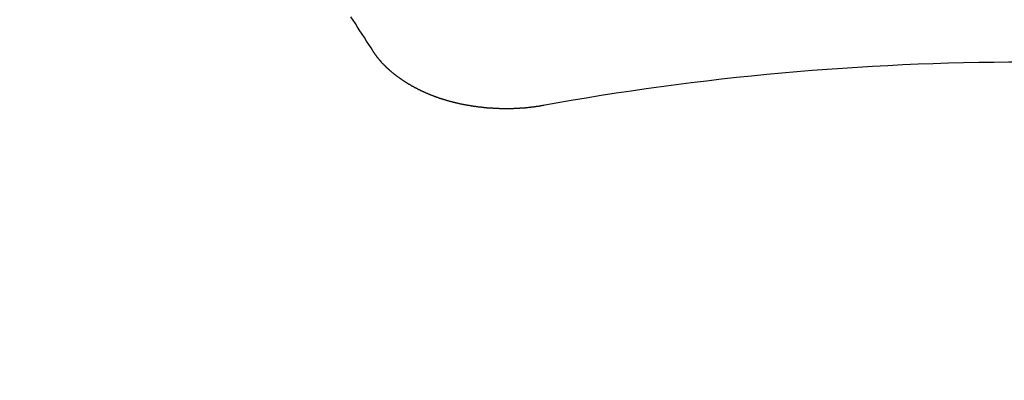
# Model space of a CAD drawing. Extents: x 0 to 26473, y -11045 to -2175.
# Drawn here: x 16899 to 16906, y -3996 to -3993 of the extents above; entities that cross this region are included whole.
import ezdxf

# ---------------------------------------------------------------- set-up
doc = ezdxf.new("R2010")
doc.units = 0
doc.header["$LTSCALE"] = 50
doc.header["$MEASUREMENT"] = 0
doc.layers.get('0').update_dxf_attribs({"linetype": 'CONTINUOUS'})
doc.layers.add('150-機器', color=8, linetype='CONTINUOUS')
doc.layers.add('160-文字', color=254, linetype='CONTINUOUS')
doc.styles.add('KH001', font='txt')
doc.dimstyles.new('KH1xx030', dxfattribs={"dimscale": 30, "dimtxt": 2, "dimasz": 0.6, "dimexe": 0.3, "dimexo": 1.2, "dimgap": 0.5, "dimtad": 3, "dimdec": 1, "dimdsep": 46, "dimlunit": 6, "dimtxsty": 'KH001', "dimblk": 'DOT', "dimcen": 1, "dimdle": 1, "dimclrd": 256, "dimclre": 256, "dimclrt": 256, "dimadec": 0, "dimazin": 0, "dimtfac": 1, "dimtdec": 1, "dimtix": 1, "dimtmove": 2, "dimatfit": 3, "dimldrblk": 'CLOSEDBLANK', "dimfxl": 1, "dimtolj": 1, "dimtzin": 0, "dimlwd": -1, "dimlwe": -1, "dimarcsym": 0})

# ---------------------------------------------------------------- blocks, each defined once
blk = doc.blocks.new('F402_H')
at = {"layer": '150-機器', "color": 13, "linetype": 'Continuous'}
for points in [[(-4.6949, -270.8105), (-4.7109, -270.7855), (-4.7268, -270.7606), (-4.7428, -270.7357), (-4.7587, -270.7107), (-4.7757, -270.6858), (-4.7917, -270.6609), (-4.8076, -270.6349), (-4.8236, -270.61), (-4.8395, -270.5851), (-4.8555, -270.5601)], [(-3.4642, -271.1994), (-3.4672, -271.2004), (-3.4712, -271.2014), (-3.4742, -271.2014), (-3.4781, -271.2024), (-3.4811, -271.2024), (-3.4851, -271.2034), (-3.4881, -271.2034), (-3.4911, -271.2044), (-3.4951, -271.2044), (-3.4981, -271.2054), (-3.5021, -271.2064), (-3.5051, -271.2064), (-3.5091, -271.2074), (-3.5121, -271.2074), (-3.516, -271.2084), (-3.519, -271.2084), (-3.523, -271.2094), (-3.526, -271.2094), (-3.53, -271.2104), (-3.533, -271.2104), (-3.537, -271.2114), (-3.54, -271.2114), (-3.544, -271.2124), (-3.547, -271.2124), (-3.5509, -271.2134), (-3.5539, -271.2134), (-3.5579, -271.2134), (-3.5609, -271.2144), (-3.5649, -271.2144), (-3.5679, -271.2154), (-3.5719, -271.2154), (-3.5749, -271.2154), (-3.5789, -271.2164), (-3.5819, -271.2164), (-3.5859, -271.2164), (-3.5888, -271.2174), (-3.5928, -271.2174), (-3.5968, -271.2174), (-3.5998, -271.2184), (-3.6038, -271.2184), (-3.6068, -271.2184), (-3.6108, -271.2194), (-3.6138, -271.2194), (-3.6178, -271.2194), (-3.6208, -271.2194), (-3.6248, -271.2204), (-3.6287, -271.2204), (-3.6317, -271.2204), (-3.6357, -271.2204), (-3.6387, -271.2204), (-3.6427, -271.2214), (-3.6457, -271.2214), (-3.6497, -271.2214), (-3.6537, -271.2214), (-3.6567, -271.2214), (-3.6607, -271.2224), (-3.6636, -271.2224), (-3.6676, -271.2224), (-3.6716, -271.2224), (-3.6746, -271.2224), (-3.6786, -271.2224), (-3.6816, -271.2224), (-3.6856, -271.2234), (-3.6896, -271.2234), (-3.6926, -271.2234), (-3.6966, -271.2234), (-3.6996, -271.2234), (-3.7035, -271.2234), (-3.7065, -271.2234), (-3.7105, -271.2234), (-3.7145, -271.2234), (-3.7175, -271.2234), (-3.7215, -271.2234), (-3.7245, -271.2234), (-3.7285, -271.2234), (-3.7325, -271.2234), (-3.7355, -271.2234), (-3.7394, -271.2234), (-3.7434, -271.2234), (-3.7464, -271.2234), (-3.7504, -271.2234), (-3.7534, -271.2234), (-3.7574, -271.2234), (-3.7614, -271.2234), (-3.7644, -271.2234), (-3.7684, -271.2234), (-3.7714, -271.2234), (-3.7754, -271.2234), (-3.7793, -271.2234), (-3.7823, -271.2234), (-3.7863, -271.2224), (-3.7893, -271.2224), (-3.7933, -271.2224), (-3.7973, -271.2224), (-3.8003, -271.2224), (-3.8043, -271.2224), (-3.8073, -271.2224), (-3.8113, -271.2224), (-3.8152, -271.2214), (-3.8182, -271.2214), (-3.8222, -271.2214), (-3.8252, -271.2214), (-3.8292, -271.2214), (-3.8332, -271.2204), (-3.8362, -271.2204), (-3.8402, -271.2204), (-3.8432, -271.2204), (-3.8472, -271.2194), (-3.8512, -271.2194), (-3.8541, -271.2194), (-3.8581, -271.2194), (-3.8611, -271.2184), (-3.8651, -271.2184), (-3.8681, -271.2184), (-3.8721, -271.2184), (-3.8761, -271.2174), (-3.8791, -271.2174), (-3.8831, -271.2174), (-3.8861, -271.2164), (-3.89, -271.2164), (-3.894, -271.2164), (-3.897, -271.2154), (-3.901, -271.2154), (-3.904, -271.2144), (-3.908, -271.2144), (-3.911, -271.2144), (-3.915, -271.2134), (-3.919, -271.2134), (-3.922, -271.2124), (-3.926, -271.2124), (-3.9289, -271.2124), (-3.9329, -271.2114), (-3.9359, -271.2114), (-3.9399, -271.2104), (-3.9429, -271.2104), (-3.9469, -271.2094), (-3.9509, -271.2094), (-3.9539, -271.2084), (-3.9579, -271.2084), (-3.9609, -271.2074), (-3.9648, -271.2074), (-3.9678, -271.2064), (-3.9718, -271.2064), (-3.9748, -271.2054), (-3.9788, -271.2054), (-3.9818, -271.2044), (-3.9858, -271.2044), (-3.9888, -271.2034), (-3.9928, -271.2034), (-3.9958, -271.2024), (-3.9998, -271.2014), (-4.0027, -271.2014), (-4.0067, -271.2004), (-4.0097, -271.2004), (-4.0137, -271.1994), (-4.0167, -271.1984), (-4.0207, -271.1984), (-4.0237, -271.1974), (-4.0277, -271.1974), (-4.0307, -271.1964), (-4.0347, -271.1954), (-4.0377, -271.1954), (-4.0416, -271.1944), (-4.0446, -271.1934), (-4.0486, -271.1924), (-4.0516, -271.1924), (-4.0556, -271.1914), (-4.0586, -271.1905), (-4.0626, -271.1905), (-4.0656, -271.1895), (-4.0696, -271.1885), (-4.0726, -271.1875), (-4.0756, -271.1875), (-4.0795, -271.1865), (-4.0825, -271.1855), (-4.0865, -271.1845), (-4.0895, -271.1845), (-4.0935, -271.1835), (-4.0965, -271.1825), (-4.0995, -271.1815), (-4.1035, -271.1805), (-4.1065, -271.1795), (-4.1105, -271.1795), (-4.1135, -271.1785), (-4.1164, -271.1775), (-4.1204, -271.1765), (-4.1234, -271.1755), (-4.1264, -271.1745), (-4.1304, -271.1735), (-4.1334, -271.1735), (-4.1374, -271.1725), (-4.1404, -271.1715), (-4.1434, -271.1705), (-4.1474, -271.1695), (-4.1504, -271.1685), (-4.1533, -271.1675), (-4.1573, -271.1665), (-4.1603, -271.1655), (-4.1633, -271.1645), (-4.1673, -271.1635), (-4.1703, -271.1625), (-4.1733, -271.1615), (-4.1763, -271.1605), (-4.1803, -271.1595), (-4.1833, -271.1585), (-4.1863, -271.1575), (-4.1903, -271.1565), (-4.1932, -271.1555), (-4.1962, -271.1545), (-4.1992, -271.1535), (-4.2032, -271.1526), (-4.2062, -271.1516), (-4.2092, -271.1506), (-4.2122, -271.1496), (-4.2162, -271.1486), (-4.2192, -271.1476), (-4.2222, -271.1466), (-4.2252, -271.1446), (-4.2282, -271.1436), (-4.2321, -271.1426), (-4.2351, -271.1416), (-4.2381, -271.1406), (-4.2411, -271.1396), (-4.2441, -271.1386), (-4.2471, -271.1366), (-4.2511, -271.1356), (-4.2541, -271.1346), (-4.2571, -271.1336), (-4.2601, -271.1326), (-4.2631, -271.1306), (-4.2661, -271.1296), (-4.269, -271.1286), (-4.272, -271.1276), (-4.276, -271.1266), (-4.279, -271.1246), (-4.282, -271.1236), (-4.285, -271.1226), (-4.288, -271.1216), (-4.291, -271.1196), (-4.294, -271.1186), (-4.297, -271.1176), (-4.3, -271.1166), (-4.303, -271.1147), (-4.3059, -271.1137), (-4.3089, -271.1127), (-4.3119, -271.1107), (-4.3149, -271.1097), (-4.3179, -271.1087), (-4.3209, -271.1067), (-4.3239, -271.1057), (-4.3269, -271.1047), (-4.3299, -271.1027), (-4.3329, -271.1017), (-4.3359, -271.1007), (-4.3389, -271.0987), (-4.3418, -271.0977), (-4.3448, -271.0957), (-4.3478, -271.0947), (-4.3508, -271.0937), (-4.3538, -271.0917), (-4.3568, -271.0907), (-4.3598, -271.0887), (-4.3618, -271.0877), (-4.3648, -271.0867), (-4.3678, -271.0847), (-4.3708, -271.0837), (-4.3738, -271.0817), (-4.3768, -271.0807), (-4.3797, -271.0787), (-4.3817, -271.0778), (-4.3847, -271.0758), (-4.3877, -271.0748), (-4.3907, -271.0728), (-4.3937, -271.0718), (-4.3967, -271.0698), (-4.3987, -271.0688), (-4.4017, -271.0668), (-4.4047, -271.0658), (-4.4077, -271.0638), (-4.4097, -271.0628), (-4.4127, -271.0608), (-4.4157, -271.0598), (-4.4186, -271.0578), (-4.4206, -271.0568), (-4.4236, -271.0548), (-4.4266, -271.0538), (-4.4296, -271.0518), (-4.4316, -271.0498), (-4.4346, -271.0488), (-4.4376, -271.0468), (-4.4396, -271.0458), (-4.4426, -271.0438), (-4.4456, -271.0418), (-4.4476, -271.0408), (-4.4506, -271.0389), (-4.4526, -271.0379), (-4.4555, -271.0359), (-4.4585, -271.0339), (-4.4605, -271.0329), (-4.4635, -271.0309), (-4.4655, -271.0289), (-4.4685, -271.0279), (-4.4715, -271.0259), (-4.4735, -271.0239), (-4.4765, -271.0229), (-4.4785, -271.0209), (-4.4815, -271.0189), (-4.4835, -271.0179), (-4.4865, -271.0159), (-4.4885, -271.0139), (-4.4915, -271.0129), (-4.4934, -271.0109), (-4.4964, -271.0089), (-4.4984, -271.0069), (-4.5014, -271.0059), (-4.5034, -271.0039), (-4.5064, -271.002), (-4.5084, -271), (-4.5104, -270.999), (-4.5134, -270.997), (-4.5154, -270.995), (-4.5184, -270.993), (-4.5204, -270.992), (-4.5224, -270.99), (-4.5254, -270.988), (-4.5274, -270.986), (-4.5294, -270.985), (-4.5323, -270.983), (-4.5343, -270.981), (-4.5363, -270.979), (-4.5393, -270.977), (-4.5413, -270.976), (-4.5433, -270.974), (-4.5463, -270.972), (-4.5483, -270.97), (-4.5503, -270.968), (-4.5523, -270.966), (-4.5553, -270.965), (-4.5573, -270.9631), (-4.5593, -270.9611), (-4.5613, -270.9591), (-4.5633, -270.9571), (-4.5663, -270.9551), (-4.5682, -270.9531), (-4.5702, -270.9521), (-4.5722, -270.9501), (-4.5742, -270.9481), (-4.5762, -270.9461), (-4.5792, -270.9441), (-4.5812, -270.9421), (-4.5832, -270.9401), (-4.5852, -270.9381), (-4.5872, -270.9361), (-4.5892, -270.9351), (-4.5912, -270.9331), (-4.5932, -270.9311), (-4.5952, -270.9291), (-4.5972, -270.9271), (-4.5992, -270.9252), (-4.6012, -270.9232), (-4.6032, -270.9212), (-4.6052, -270.9192), (-4.6071, -270.9172), (-4.6091, -270.9152), (-4.6111, -270.9132), (-4.6131, -270.9112), (-4.6151, -270.9092), (-4.6171, -270.9072), (-4.6191, -270.9052), (-4.6211, -270.9032), (-4.6231, -270.9012), (-4.6251, -270.8992), (-4.6271, -270.8972), (-4.6291, -270.8962), (-4.6301, -270.8942), (-4.6321, -270.8922), (-4.6341, -270.8893), (-4.6361, -270.8873), (-4.6381, -270.8853), (-4.6401, -270.8833), (-4.6411, -270.8813), (-4.6431, -270.8793), (-4.645, -270.8773), (-4.647, -270.8753), (-4.648, -270.8733), (-4.65, -270.8713), (-4.652, -270.8693), (-4.654, -270.8673), (-4.655, -270.8653), (-4.657, -270.8633), (-4.659, -270.8613), (-4.66, -270.8593), (-4.662, -270.8573), (-4.663, -270.8553), (-4.665, -270.8533), (-4.667, -270.8514), (-4.668, -270.8484), (-4.67, -270.8464), (-4.671, -270.8444), (-4.673, -270.8424), (-4.674, -270.8404), (-4.676, -270.8384), (-4.677, -270.8364), (-4.679, -270.8344), (-4.68, -270.8324), (-4.6819, -270.8304), (-4.6829, -270.8274), (-4.6849, -270.8254), (-4.6859, -270.8234), (-4.6879, -270.8214), (-4.6889, -270.8194), (-4.6909, -270.8174), (-4.6919, -270.8154), (-4.6939, -270.8135), (-4.6949, -270.8105)]]:
    blk.add_lwpolyline(points, dxfattribs=at)
blk.add_arc((0, -290.3619), 19.4736, 79.69225, 100.30775, dxfattribs=at)
blk = doc.blocks.new('_ClosedBlank')
at = {"color": 0, "linetype": 'ByBlock', "lineweight": -2}
for p, q in [((-1, 0.16667), (0, 0)), ((-1, 0.16667), (-1, -0.16667)), ((0, 0), (-1, -0.16667))]:
    blk.add_line(p, q, dxfattribs=at)
blk = doc.blocks.new('_Dot')
at = {"color": 0, "linetype": 'ByBlock', "lineweight": -2}
blk.add_line((-0.5, 0), (-1, 0), dxfattribs=at)
at = {"color": 0, "linetype": 'ByBlock', "const_width": 0.5}
blk.add_lwpolyline([(-0.25, 0, 1), (0.25, 0, 1)], format="xyb", close=True, dxfattribs=at)

msp = doc.modelspace()

# ---------------------------------------------------------------- linework, layer by layer
at = {"layer": '150-機器', "color": 13}
for radius in [90.5, 80.5]:
    msp.add_circle((16905.8041, -3927.5819), radius, dxfattribs=at)

# ---------------------------------------------------------------- block references
at = {"layer": '150-機器'}
msp.add_blockref('F402_H', (16905.7896, -3722.3719), dxfattribs=at)
msp.add_blockref('F402_H', (16905.7896, -3722.3719), dxfattribs=at)

# ---------------------------------------------------------------- leaders
at = {"layer": '160-文字', "annotation_type": 0, "has_hookline": 1, "hookline_direction": 0}
for points, text_width in [([(16595.8041, -3722.5819), (17486.4526, -5255.7237), (17487.0526, -5255.7237)], 1088.04), ([(16681.8865, -3729.2245), (17472.0329, -4953.2718), (17472.6329, -4953.2718)], 1357.92)]:
    msp.add_leader(points, dimstyle='KH1xx030', override={"dimgap": 0.5, "dimtad": 1}, dxfattribs=dict(at, text_width=text_width))
at = {"layer": '160-文字'}
msp.add_leader([(16785.8186, -3722.5819), (17811.0682, -4424.8835)], dimstyle='KH1xx030', override={"dimgap": 0.5, "dimtad": 1}, dxfattribs=at)

doc.saveas('drawing.dxf')
